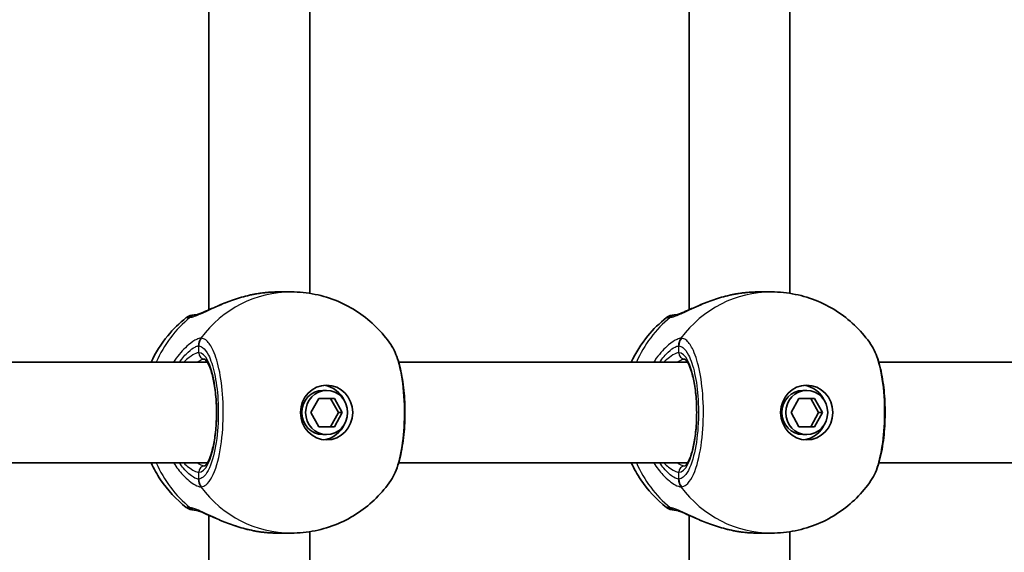
# Model space of a CAD drawing. Units: millimetres. Extents: x -6053 to 6263, y -4598 to 4895.
# Drawn here: x 2165 to 2322, y 274 to 359 of the extents above; entities that cross this region are included whole.
import ezdxf

# ---------------------------------------------------------------- set-up
doc = ezdxf.new("R2010")
doc.units = ezdxf.units.MM
doc.layers.add('Widoczne (ISO)', color=7, linetype='Continuous', lineweight=35)
doc.layers.add('Widoczne wąskie (ISO)', color=7, linetype='Continuous', lineweight=25)

msp = doc.modelspace()

# ---------------------------------------------------------------- linework, layer by layer
at = {"layer": 'Widoczne (ISO)'}
for p, q in [((2195.29, 377.9), (2195.29, 312.55)), ((2271.55, 312.55), (2271.55, 377.9)), ((2211.29, 375.3), (2211.29, 315.15)), ((2287.55, 315.15), (2287.55, 375.3)), ((2206.16, 315.38), (2208.36, 315.38)), ((2282.43, 315.38), (2284.62, 315.38)), ((2195.03, 304.22), (2148.18, 304.22)), ((2271.29, 304.22), (2225.41, 304.22)), ((2352.73, 304.22), (2301.68, 304.22)), ((2213.97, 299.73), (2213.36, 299.73)), ((2290.23, 299.73), (2289.62, 299.73)), ((2211.49, 296.23), (2212.73, 298.48)), ((2212.73, 298.48), (2215.2, 298.48)), ((2215.84, 296.23), (2214.6, 298.48)), ((2215.2, 298.48), (2216.44, 296.23)), ((2287.75, 296.23), (2288.99, 298.48)), ((2288.99, 298.48), (2291.47, 298.48)), ((2292.1, 296.23), (2290.86, 298.48)), ((2291.47, 298.48), (2292.71, 296.23)), ((2212.73, 293.98), (2211.49, 296.23)), ((2214.6, 293.98), (2215.84, 296.23)), ((2216.44, 296.23), (2215.2, 293.98)), ((2216.44, 296.23), (2215.84, 296.23)), ((2288.99, 293.98), (2287.75, 296.23)), ((2290.86, 293.98), (2292.1, 296.23)), ((2292.71, 296.23), (2291.47, 293.98)), ((2292.71, 296.23), (2292.1, 296.23)), ((2215.2, 293.98), (2212.73, 293.98)), ((2213.97, 292.73), (2213.36, 292.73)), ((2291.47, 293.98), (2288.99, 293.98)), ((2290.23, 292.73), (2289.62, 292.73)), ((2195.03, 288.23), (2148.18, 288.23)), ((2271.29, 288.23), (2225.41, 288.23)), ((2352.73, 288.23), (2301.68, 288.23)), ((2195.29, 279.9), (2195.29, 214.55)), ((2271.55, 214.55), (2271.55, 279.9)), ((2206.16, 277.08), (2208.36, 277.08)), ((2211.29, 277.3), (2211.29, 217.15)), ((2282.43, 277.08), (2284.62, 277.08)), ((2287.55, 217.15), (2287.55, 277.3))]:
    msp.add_line(p, q, dxfattribs=at)
for centre, start, end in [((2192.93, 309.73), 90, 128.0894), ((2269.19, 309.73), 90, 128.0894), ((2192.93, 282.73), 231.9106, 270), ((2269.19, 282.73), 231.9106, 270)]:
    msp.add_arc(centre, 2, start, end, dxfattribs=at)
for centre, major_axis in [((2213.97, 296.23), (0, 4.35)), ((2290.23, 296.23), (0, 4.35)), ((2213.97, 296.23), (0, -3.5)), ((2290.23, 296.23), (0, -3.5))]:
    msp.add_ellipse(centre, major_axis=major_axis, ratio=0.953152, dxfattribs=at)
for centre, major_axis, start_param, end_param in [((2213.06, 296.23), (0, 4.35), 5.127698, 6.173531), ((2289.32, 296.23), (0, 4.35), 5.127698, 6.173531), ((2213.36, 296.23), (0, -3.5), 3.141593, 6.283185), ((2289.62, 296.23), (0, -3.5), 3.141593, 6.283185), ((2213.06, 296.23), (0, -4.35), 0.109654, 1.155487), ((2289.32, 296.23), (0, -4.35), 0.109654, 1.155487)]:
    msp.add_ellipse(centre, major_axis=major_axis, ratio=0.953152, start_param=start_param, end_param=end_param, dxfattribs=at)
for points, knots in [([(2193.16, 311.72), (2193.17, 311.73), (2193.24, 311.74), (2193.47, 311.8), (2193.67, 311.87), (2194.22, 312.08), (2194.6, 312.25), (2195.58, 312.68), (2196.2, 312.96), (2197.59, 313.55), (2198.37, 313.86), (2200, 314.42), (2200.86, 314.67), (2201.94, 314.91), (2202.14, 314.96), (2202.35, 315)], [0, 0, 0, 0, 0.106355, 0.106355, 0.252989, 0.252989, 0.443442, 0.443442, 0.676091, 0.676091, 0.920581, 0.920581, 1.165071, 1.165071, 1.222449, 1.222449, 1.222449, 1.222449]), ([(2202.74, 315.07), (2202.72, 315.07), (2202.69, 315.06), (2202.64, 315.05), (2202.61, 315.05), (2202.56, 315.04), (2202.53, 315.03), (2202.48, 315.02), (2202.45, 315.02), (2202.4, 315.01), (2202.37, 315), (2202.35, 315)], [0, 0, 0, 0, 0.00752868, 0.00752868, 0.01505735, 0.01505735, 0.02258603, 0.02258603, 0.0301147, 0.0301147, 0.03764338, 0.03764338, 0.03764338, 0.03764338]), ([(2202.74, 315.07), (2202.97, 315.11), (2203.2, 315.15), (2203.66, 315.21), (2203.89, 315.24), (2204.34, 315.29), (2204.57, 315.31), (2205.03, 315.34), (2205.26, 315.35), (2205.71, 315.37), (2205.94, 315.38), (2206.16, 315.38)], [5.754988, 5.754988, 5.754988, 5.754988, 5.8212443, 5.8212443, 5.8875007, 5.8875007, 5.953757, 5.953757, 6.0200134, 6.0200134, 6.0862698, 6.0862698, 6.0862698, 6.0862698]), ([(2208.36, 315.38), (2209.63, 315.38), (2210.9, 315.25), (2213.38, 314.75), (2214.59, 314.38), (2216.9, 313.41), (2218, 312.81), (2220.05, 311.44), (2221, 310.66), (2222.72, 308.95), (2223.49, 308.02), (2224.16, 307.03)], [1.5707963, 1.5707963, 1.5707963, 1.5707963, 1.7605505, 1.7605505, 1.9503047, 1.9503047, 2.1400588, 2.1400588, 2.329813, 2.329813, 2.5195672, 2.5195672, 2.5195672, 2.5195672]), ([(2269.42, 311.72), (2269.44, 311.73), (2269.5, 311.74), (2269.73, 311.8), (2269.93, 311.87), (2270.48, 312.08), (2270.87, 312.25), (2271.84, 312.68), (2272.46, 312.96), (2273.86, 313.55), (2274.63, 313.86), (2276.27, 314.42), (2277.12, 314.67), (2278.2, 314.91), (2278.41, 314.96), (2278.61, 315)], [0, 0, 0, 0, 0.106355, 0.106355, 0.252989, 0.252989, 0.443442, 0.443442, 0.676091, 0.676091, 0.920581, 0.920581, 1.165071, 1.165071, 1.222449, 1.222449, 1.222449, 1.222449]), ([(2279.01, 315.07), (2278.98, 315.07), (2278.95, 315.06), (2278.9, 315.05), (2278.88, 315.05), (2278.82, 315.04), (2278.8, 315.03), (2278.74, 315.02), (2278.72, 315.02), (2278.66, 315.01), (2278.64, 315), (2278.61, 315)], [0, 0, 0, 0, 0.00752868, 0.00752868, 0.01505735, 0.01505735, 0.02258603, 0.02258603, 0.0301147, 0.0301147, 0.03764338, 0.03764338, 0.03764338, 0.03764338]), ([(2279.01, 315.07), (2279.23, 315.11), (2279.46, 315.15), (2279.92, 315.21), (2280.15, 315.24), (2280.61, 315.29), (2280.84, 315.31), (2281.3, 315.34), (2281.52, 315.35), (2281.98, 315.37), (2282.2, 315.38), (2282.43, 315.38)], [5.754988, 5.754988, 5.754988, 5.754988, 5.8212443, 5.8212443, 5.8875007, 5.8875007, 5.953757, 5.953757, 6.0200134, 6.0200134, 6.0862698, 6.0862698, 6.0862698, 6.0862698]), ([(2284.62, 315.38), (2285.89, 315.38), (2287.16, 315.25), (2289.65, 314.75), (2290.86, 314.38), (2293.17, 313.41), (2294.27, 312.81), (2296.32, 311.44), (2297.27, 310.66), (2298.99, 308.95), (2299.76, 308.02), (2300.43, 307.03)], [1.5707963, 1.5707963, 1.5707963, 1.5707963, 1.7605505, 1.7605505, 1.9503047, 1.9503047, 2.1400588, 2.1400588, 2.329813, 2.329813, 2.5195672, 2.5195672, 2.5195672, 2.5195672]), ([(2186.11, 304.22), (2186.79, 305.71), (2187.67, 307.12), (2189.6, 309.46), (2190.59, 310.44), (2191.69, 311.3)], [6.7325037, 6.7325037, 6.7325037, 6.7325037, 6.9959804, 6.9959804, 7.2123504, 7.2123504, 7.2123504, 7.2123504]), ([(2193.17, 311.73), (2193.04, 311.73), (2192.96, 311.73), (2192.93, 311.73), (2192.93, 311.73), (2192.93, 311.73)], [0.0261329, 0.0261329, 0.0261329, 0.0261329, 0.2063077, 0.2063077, 0.2522101, 0.2522101, 0.2522101, 0.2522101]), ([(2193.16, 311.72), (2193.15, 311.72), (2193.15, 311.72), (2193.15, 311.72), (2193.15, 311.72), (2193.15, 311.72)], [0, 0, 0, 0, 0.0140166, 0.0140166, 0.02169552, 0.02169552, 0.02169552, 0.02169552]), ([(2262.37, 304.22), (2263.05, 305.71), (2263.93, 307.12), (2265.86, 309.46), (2266.86, 310.44), (2267.96, 311.3)], [6.7325037, 6.7325037, 6.7325037, 6.7325037, 6.9959804, 6.9959804, 7.2123504, 7.2123504, 7.2123504, 7.2123504]), ([(2269.43, 311.73), (2269.31, 311.73), (2269.23, 311.73), (2269.19, 311.73), (2269.19, 311.73), (2269.19, 311.73)], [0.0261329, 0.0261329, 0.0261329, 0.0261329, 0.2063077, 0.2063077, 0.2522101, 0.2522101, 0.2522101, 0.2522101]), ([(2269.42, 311.72), (2269.42, 311.72), (2269.41, 311.72), (2269.41, 311.72), (2269.41, 311.72), (2269.41, 311.72)], [0, 0, 0, 0, 0.0140166, 0.0140166, 0.02169552, 0.02169552, 0.02169552, 0.02169552]), ([(2224.16, 285.42), (2224.71, 286.22), (2225.1, 287.16), (2225.73, 289.32), (2225.97, 290.52), (2226.29, 293), (2226.38, 294.26), (2226.43, 296.8), (2226.39, 298.07), (2226.18, 300.52), (2226.01, 301.7), (2225.54, 303.9), (2225.24, 304.91), (2224.65, 306.23), (2224.43, 306.65), (2224.16, 307.03)], [0.414092, 0.414092, 0.414092, 0.414092, 0.814837, 0.814837, 1.206164, 1.206164, 1.569867, 1.569867, 1.928006, 1.928006, 2.28843, 2.28843, 2.663408, 2.663408, 2.854753, 2.854753, 2.854753, 2.854753]), ([(2300.43, 285.42), (2300.98, 286.22), (2301.36, 287.16), (2302, 289.32), (2302.24, 290.52), (2302.56, 293), (2302.65, 294.26), (2302.69, 296.8), (2302.65, 298.07), (2302.44, 300.52), (2302.27, 301.7), (2301.8, 303.9), (2301.5, 304.91), (2300.91, 306.23), (2300.69, 306.65), (2300.43, 307.03)], [0.414092, 0.414092, 0.414092, 0.414092, 0.814837, 0.814837, 1.206164, 1.206164, 1.569867, 1.569867, 1.928006, 1.928006, 2.28843, 2.28843, 2.663408, 2.663408, 2.854753, 2.854753, 2.854753, 2.854753]), ([(2194.58, 287.72), (2194.58, 287.72), (2194.65, 287.75), (2194.89, 288), (2195.05, 288.24), (2195.4, 288.94), (2195.58, 289.43), (2195.92, 290.64), (2196.08, 291.37), (2196.32, 293), (2196.41, 293.9), (2196.49, 295.77), (2196.49, 296.73), (2196.4, 298.61), (2196.31, 299.52), (2196.06, 301.19), (2195.89, 301.94), (2195.52, 303.19), (2195.32, 303.7), (2194.94, 304.39), (2194.77, 304.59), (2194.61, 304.72), (2194.58, 304.73), (2194.58, 304.73)], [4.811856, 4.811856, 4.811856, 4.811856, 5.026548, 5.026548, 5.262515, 5.262515, 5.530955, 5.530955, 5.825026, 5.825026, 6.130998, 6.130998, 6.441246, 6.441246, 6.751458, 6.751458, 7.057185, 7.057185, 7.349843, 7.349843, 7.611915, 7.611915, 7.754515, 7.754515, 7.754515, 7.754515]), ([(2270.85, 287.72), (2270.85, 287.72), (2270.92, 287.75), (2271.15, 288), (2271.32, 288.24), (2271.66, 288.94), (2271.85, 289.43), (2272.19, 290.64), (2272.34, 291.37), (2272.59, 293), (2272.67, 293.9), (2272.76, 295.77), (2272.76, 296.73), (2272.67, 298.61), (2272.58, 299.52), (2272.32, 301.19), (2272.16, 301.94), (2271.79, 303.19), (2271.58, 303.7), (2271.21, 304.39), (2271.03, 304.59), (2270.87, 304.72), (2270.85, 304.73), (2270.85, 304.73)], [4.811856, 4.811856, 4.811856, 4.811856, 5.026548, 5.026548, 5.262515, 5.262515, 5.530955, 5.530955, 5.825026, 5.825026, 6.130998, 6.130998, 6.441246, 6.441246, 6.751458, 6.751458, 7.057185, 7.057185, 7.349843, 7.349843, 7.611915, 7.611915, 7.754515, 7.754515, 7.754515, 7.754515]), ([(2191.69, 281.15), (2190.09, 282.41), (2188.71, 283.91), (2187.03, 286.41), (2186.53, 287.3), (2186.11, 288.23)], [5.3540202, 5.3540202, 5.3540202, 5.3540202, 5.6700331, 5.6700331, 5.8338669, 5.8338669, 5.8338669, 5.8338669]), ([(2267.96, 281.15), (2266.35, 282.41), (2264.97, 283.91), (2263.29, 286.41), (2262.79, 287.3), (2262.37, 288.23)], [5.3540202, 5.3540202, 5.3540202, 5.3540202, 5.6700331, 5.6700331, 5.8338669, 5.8338669, 5.8338669, 5.8338669]), ([(2224.16, 285.42), (2223.49, 284.43), (2222.72, 283.5), (2221, 281.79), (2220.05, 281.01), (2218, 279.64), (2216.9, 279.04), (2214.59, 278.07), (2213.38, 277.7), (2210.9, 277.2), (2209.63, 277.08), (2208.36, 277.08)], [3.7636181, 3.7636181, 3.7636181, 3.7636181, 3.9533723, 3.9533723, 4.1431265, 4.1431265, 4.3328806, 4.3328806, 4.5226348, 4.5226348, 4.712389, 4.712389, 4.712389, 4.712389]), ([(2300.43, 285.42), (2299.76, 284.43), (2298.99, 283.5), (2297.27, 281.79), (2296.32, 281.01), (2294.27, 279.64), (2293.17, 279.04), (2290.86, 278.07), (2289.65, 277.7), (2287.16, 277.2), (2285.89, 277.08), (2284.62, 277.08)], [3.7636181, 3.7636181, 3.7636181, 3.7636181, 3.9533723, 3.9533723, 4.1431265, 4.1431265, 4.3328806, 4.3328806, 4.5226348, 4.5226348, 4.712389, 4.712389, 4.712389, 4.712389]), ([(2193.15, 280.73), (2193.15, 280.73), (2193.15, 280.73), (2193.15, 280.73), (2193.15, 280.73), (2193.16, 280.73)], [0.0483875, 0.0483875, 0.0483875, 0.0483875, 0.05606641, 0.05606641, 0.07008301, 0.07008301, 0.07008301, 0.07008301]), ([(2202.35, 277.45), (2201.47, 277.62), (2200.6, 277.85), (2198.93, 278.38), (2198.13, 278.68), (2196.65, 279.29), (2195.96, 279.6), (2194.78, 280.13), (2194.27, 280.35), (2193.57, 280.62), (2193.34, 280.69), (2193.19, 280.72), (2193.17, 280.73), (2193.16, 280.73)], [2.183916, 2.183916, 2.183916, 2.183916, 2.428406, 2.428406, 2.672895, 2.672895, 2.917385, 2.917385, 3.159323, 3.159323, 3.348262, 3.348262, 3.406365, 3.406365, 3.406365, 3.406365]), ([(2269.41, 280.73), (2269.41, 280.73), (2269.41, 280.73), (2269.41, 280.73), (2269.42, 280.73), (2269.42, 280.73)], [0.0483875, 0.0483875, 0.0483875, 0.0483875, 0.05606641, 0.05606641, 0.07008301, 0.07008301, 0.07008301, 0.07008301]), ([(2278.61, 277.45), (2277.73, 277.62), (2276.87, 277.85), (2275.2, 278.38), (2274.4, 278.68), (2272.91, 279.29), (2272.23, 279.6), (2271.04, 280.13), (2270.53, 280.35), (2269.84, 280.62), (2269.6, 280.69), (2269.45, 280.72), (2269.43, 280.73), (2269.42, 280.73)], [2.183916, 2.183916, 2.183916, 2.183916, 2.428406, 2.428406, 2.672895, 2.672895, 2.917385, 2.917385, 3.159323, 3.159323, 3.348262, 3.348262, 3.406365, 3.406365, 3.406365, 3.406365]), ([(2202.35, 277.45), (2202.37, 277.45), (2202.4, 277.44), (2202.45, 277.43), (2202.48, 277.43), (2202.53, 277.42), (2202.56, 277.41), (2202.61, 277.4), (2202.64, 277.4), (2202.69, 277.39), (2202.72, 277.38), (2202.74, 277.38)], [0.31005087, 0.31005087, 0.31005087, 0.31005087, 0.31757954, 0.31757954, 0.32510822, 0.32510822, 0.33263689, 0.33263689, 0.34016556, 0.34016556, 0.34769424, 0.34769424, 0.34769424, 0.34769424]), ([(2206.16, 277.08), (2205.94, 277.08), (2205.71, 277.08), (2205.26, 277.1), (2205.03, 277.11), (2204.57, 277.14), (2204.34, 277.16), (2203.89, 277.21), (2203.66, 277.24), (2203.2, 277.3), (2202.97, 277.34), (2202.74, 277.38)], [6.0862698, 6.0862698, 6.0862698, 6.0862698, 6.1525228, 6.1525228, 6.2187757, 6.2187757, 6.2850287, 6.2850287, 6.3512817, 6.3512817, 6.4175347, 6.4175347, 6.4175347, 6.4175347]), ([(2278.61, 277.45), (2278.64, 277.45), (2278.66, 277.44), (2278.72, 277.43), (2278.74, 277.43), (2278.8, 277.42), (2278.82, 277.41), (2278.88, 277.4), (2278.9, 277.4), (2278.95, 277.39), (2278.98, 277.38), (2279.01, 277.38)], [0.31005087, 0.31005087, 0.31005087, 0.31005087, 0.31757954, 0.31757954, 0.32510822, 0.32510822, 0.33263689, 0.33263689, 0.34016556, 0.34016556, 0.34769424, 0.34769424, 0.34769424, 0.34769424]), ([(2282.43, 277.08), (2282.2, 277.08), (2281.98, 277.08), (2281.52, 277.1), (2281.3, 277.11), (2280.84, 277.14), (2280.61, 277.16), (2280.15, 277.21), (2279.92, 277.24), (2279.46, 277.3), (2279.23, 277.34), (2279.01, 277.38)], [6.0862698, 6.0862698, 6.0862698, 6.0862698, 6.1525228, 6.1525228, 6.2187757, 6.2187757, 6.2850287, 6.2850287, 6.3512817, 6.3512817, 6.4175347, 6.4175347, 6.4175347, 6.4175347])]:
    msp.add_open_spline(points, degree=3, knots=knots, dxfattribs=at)
for points in [[(2192.93, 280.73), (2192.93, 280.73), (2193.01, 280.73), (2193.17, 280.73)], [(2269.19, 280.73), (2269.19, 280.73), (2269.27, 280.73), (2269.43, 280.73)]]:
    msp.add_open_spline(points, degree=3, dxfattribs=at)
at = {"layer": 'Widoczne wąskie (ISO)'}
for p, q in [((2193.66, 305.73), (2193.66, 306.8)), ((2269.92, 305.73), (2269.92, 306.8)), ((2193.66, 285.65), (2193.66, 286.73)), ((2269.92, 285.65), (2269.92, 286.73))]:
    msp.add_line(p, q, dxfattribs=at)
for centre, major_axis, ratio, start_param, end_param in [((2208.36, 296.23), (0, 19.15), 0.953152, 0, 0.906395), ((2202.91, 314.09), (-0.168, 0.986), 0.039088, 0, 0.053906), ((2284.62, 296.23), (0, 19.15), 0.953152, 0, 0.906395), ((2279.18, 314.09), (-0.168, 0.986), 0.039088, 0, 0.053906), ((2203.5, 296.23), (0, 19.15), 0.953152, 0.662868, 1.139824), ((2193.23, 309.73), (0, 2), 0.971221, 0.033926, 0.664596), ((2193.44, 309.74), (-0.28, 1.98), 0.929748, 0, 0.530036), ((2279.76, 296.23), (0, 19.15), 0.953152, 0.662868, 1.139824), ((2269.49, 309.73), (0, 2), 0.971221, 0.033926, 0.664596), ((2269.7, 309.74), (-0.28, 1.98), 0.929748, 0, 0.530036), ((2195.49, 306.8), (-0.14, 2), 0.94764, 0.841658, 1.506244), ((2195.56, 306.8), (0.14, 1.99), 0.952923, 0.975216, 1.639803), ((2271.76, 306.8), (-0.14, 2), 0.94764, 0.841658, 1.506244), ((2271.83, 306.8), (0.14, 1.99), 0.952923, 0.975216, 1.639803), ((2193.66, 296.23), (0, -9.5), 0.302492, 0, 3.141593), ((2194.61, 305.73), (0, -1), 0.953152, 4.712389, 6.261651), ((2269.92, 296.23), (0, -9.5), 0.302492, 0, 3.141593), ((2270.87, 305.73), (0, -1), 0.953152, 4.712389, 6.261651), ((2203.5, 296.23), (0, 19.15), 0.953152, 2.001769, 2.478724), ((2279.76, 296.23), (0, 19.15), 0.953152, 2.001769, 2.478724), ((2194.61, 286.73), (0, 1), 0.953152, 0.021534, 1.570796), ((2270.87, 286.73), (0, 1), 0.953152, 0.021534, 1.570796), ((2195.49, 285.65), (-0.14, -2), 0.94764, 4.776941, 5.441527), ((2195.56, 285.65), (0.14, -1.99), 0.952923, 4.643382, 5.307969), ((2271.76, 285.65), (-0.14, -2), 0.94764, 4.776941, 5.441527), ((2271.83, 285.65), (0.14, -1.99), 0.952923, 4.643382, 5.307969), ((2208.36, 296.23), (0, -19.15), 0.953152, 5.37679, 6.283185), ((2284.62, 296.23), (0, -19.15), 0.953152, 5.37679, 6.283185), ((2193.23, 282.73), (0, -2), 0.971221, 5.61859, 6.249301), ((2193.44, 282.71), (-0.28, -1.98), 0.929748, 5.753149, 6.283185), ((2269.49, 282.73), (0, -2), 0.971221, 5.61859, 6.249301), ((2269.7, 282.71), (-0.28, -1.98), 0.929748, 5.753149, 6.283185), ((2202.91, 278.36), (-0.168, -0.986), 0.039088, 6.229279, 6.283185), ((2279.18, 278.36), (-0.168, -0.986), 0.039088, 6.229279, 6.283185)]:
    msp.add_ellipse(centre, major_axis=major_axis, ratio=ratio, start_param=start_param, end_param=end_param, dxfattribs=at)
for points, knots in [([(2192.27, 311.32), (2192.47, 311.35), (2192.72, 311.42), (2193.48, 311.69), (2194.05, 311.94), (2195.55, 312.63), (2196.53, 313.09), (2198.55, 313.91), (2199.58, 314.29), (2201.33, 314.78), (2202.04, 314.94), (2202.74, 315.07)], [0, 0, 0, 0, 0.165681, 0.165681, 0.43077, 0.43077, 0.763372, 0.763372, 1.062687, 1.062687, 1.257781, 1.257781, 1.257781, 1.257781]), ([(2268.53, 311.32), (2268.74, 311.35), (2268.99, 311.42), (2269.74, 311.69), (2270.32, 311.94), (2271.81, 312.63), (2272.79, 313.09), (2274.81, 313.91), (2275.84, 314.29), (2277.6, 314.78), (2278.3, 314.94), (2279.01, 315.07)], [0, 0, 0, 0, 0.165681, 0.165681, 0.43077, 0.43077, 0.763372, 0.763372, 1.062687, 1.062687, 1.257781, 1.257781, 1.257781, 1.257781]), ([(2191.69, 311.3), (2191.69, 311.3), (2191.7, 311.3), (2191.74, 311.3), (2191.85, 311.3), (2192.03, 311.3)], [-0.2522101, -0.2522101, -0.2522101, -0.2522101, -0.2063077, -0.2063077, 0, 0, 0, 0]), ([(2192.03, 311.3), (2192.06, 311.3), (2192.1, 311.3), (2192.18, 311.31), (2192.22, 311.31), (2192.27, 311.32)], [-0.07008301, -0.07008301, -0.07008301, -0.07008301, -0.03504151, -0.03504151, 0, 0, 0, 0]), ([(2267.96, 311.3), (2267.96, 311.3), (2267.96, 311.3), (2268, 311.3), (2268.11, 311.3), (2268.29, 311.3)], [-0.2522101, -0.2522101, -0.2522101, -0.2522101, -0.2063077, -0.2063077, 0, 0, 0, 0]), ([(2268.29, 311.3), (2268.33, 311.3), (2268.36, 311.3), (2268.44, 311.31), (2268.48, 311.31), (2268.53, 311.32)], [-0.07008301, -0.07008301, -0.07008301, -0.07008301, -0.03504151, -0.03504151, 0, 0, 0, 0]), ([(2193.99, 308.03), (2193.81, 308.02), (2193.6, 307.96), (2192.98, 307.68), (2192.51, 307.38), (2191.39, 306.43), (2190.7, 305.71), (2189.94, 304.64), (2189.8, 304.44), (2189.67, 304.22)], [0, 0, 0, 0, 0.1647741, 0.1647741, 0.4284126, 0.4284126, 0.7619401, 0.7619401, 0.8364489, 0.8364489, 0.8364489, 0.8364489]), ([(2190.62, 304.22), (2191.07, 304.88), (2191.54, 305.43), (2192.38, 306.21), (2192.75, 306.48), (2193.27, 306.73), (2193.45, 306.79), (2193.6, 306.8)], [-0.7199022, -0.7199022, -0.7199022, -0.7199022, -0.4284126, -0.4284126, -0.1647741, -0.1647741, 0, 0, 0, 0]), ([(2193.6, 306.8), (2193.61, 306.8), (2193.62, 306.8), (2193.64, 306.8), (2193.65, 306.8), (2193.66, 306.8)], [0, 0, 0, 0, 0.01150026, 0.01150026, 0.02300051, 0.02300051, 0.02300051, 0.02300051]), ([(2193.66, 306.8), (2193.87, 306.78), (2194.07, 306.7), (2194.6, 306.31), (2194.92, 305.9), (2195.58, 304.6), (2195.91, 303.61), (2196.43, 301.21), (2196.62, 299.78), (2196.81, 296.64), (2196.79, 294.92), (2196.5, 291.64), (2196.23, 290.09), (2195.45, 287.43), (2194.92, 286.42), (2194.12, 285.77), (2193.89, 285.67), (2193.66, 285.65)], [0, 0, 0, 0, 0.207203, 0.207203, 0.538728, 0.538728, 0.96971, 0.96971, 1.426728, 1.426728, 1.929794, 1.929794, 2.451064, 2.451064, 3.039836, 3.039836, 3.268858, 3.268858, 3.268858, 3.268858]), ([(2194.07, 308.03), (2194.06, 308.03), (2194.04, 308.03), (2194.02, 308.03), (2194, 308.03), (2193.99, 308.03)], [-0.02300051, -0.02300051, -0.02300051, -0.02300051, -0.01150026, -0.01150026, 0, 0, 0, 0]), ([(2194.07, 284.42), (2194.33, 284.44), (2194.59, 284.55), (2195.48, 285.27), (2196.08, 286.41), (2196.95, 289.37), (2197.26, 291.1), (2197.57, 294.77), (2197.6, 296.69), (2197.39, 300.2), (2197.18, 301.79), (2196.59, 304.47), (2196.22, 305.58), (2195.48, 307.02), (2195.13, 307.49), (2194.54, 307.92), (2194.3, 308.02), (2194.07, 308.03)], [-3.268858, -3.268858, -3.268858, -3.268858, -3.039836, -3.039836, -2.451064, -2.451064, -1.929794, -1.929794, -1.426728, -1.426728, -0.96971, -0.96971, -0.538728, -0.538728, -0.207203, -0.207203, 0, 0, 0, 0]), ([(2224.16, 307.03), (2224.58, 306.42), (2224.96, 305.55), (2225.68, 303.08), (2225.99, 301.35), (2226.3, 297.68), (2226.33, 295.76), (2226.12, 292.25), (2225.91, 290.66), (2225.32, 287.98), (2224.96, 286.87), (2224.42, 285.82), (2224.29, 285.61), (2224.16, 285.42)], [-2.854753, -2.854753, -2.854753, -2.854753, -2.451064, -2.451064, -1.929794, -1.929794, -1.426728, -1.426728, -0.96971, -0.96971, -0.538728, -0.538728, -0.414092, -0.414092, -0.414092, -0.414092]), ([(2270.25, 308.03), (2270.08, 308.02), (2269.87, 307.96), (2269.24, 307.68), (2268.78, 307.38), (2267.65, 306.43), (2266.97, 305.71), (2266.2, 304.64), (2266.06, 304.44), (2265.93, 304.22)], [0, 0, 0, 0, 0.1647741, 0.1647741, 0.4284126, 0.4284126, 0.7619401, 0.7619401, 0.8364489, 0.8364489, 0.8364489, 0.8364489]), ([(2266.89, 304.22), (2267.33, 304.88), (2267.8, 305.43), (2268.64, 306.21), (2269.02, 306.48), (2269.53, 306.73), (2269.71, 306.79), (2269.86, 306.8)], [-0.7199022, -0.7199022, -0.7199022, -0.7199022, -0.4284126, -0.4284126, -0.1647741, -0.1647741, 0, 0, 0, 0]), ([(2269.86, 306.8), (2269.87, 306.8), (2269.88, 306.8), (2269.9, 306.8), (2269.91, 306.8), (2269.92, 306.8)], [0, 0, 0, 0, 0.01150026, 0.01150026, 0.02300051, 0.02300051, 0.02300051, 0.02300051]), ([(2269.92, 306.8), (2270.13, 306.78), (2270.34, 306.7), (2270.87, 306.31), (2271.18, 305.9), (2271.84, 304.6), (2272.17, 303.61), (2272.7, 301.21), (2272.88, 299.78), (2273.07, 296.64), (2273.05, 294.92), (2272.77, 291.64), (2272.5, 290.09), (2271.72, 287.43), (2271.18, 286.42), (2270.38, 285.77), (2270.15, 285.67), (2269.92, 285.65)], [0, 0, 0, 0, 0.207203, 0.207203, 0.538728, 0.538728, 0.96971, 0.96971, 1.426728, 1.426728, 1.929794, 1.929794, 2.451064, 2.451064, 3.039836, 3.039836, 3.268858, 3.268858, 3.268858, 3.268858]), ([(2270.33, 308.03), (2270.32, 308.03), (2270.31, 308.03), (2270.28, 308.03), (2270.27, 308.03), (2270.25, 308.03)], [-0.02300051, -0.02300051, -0.02300051, -0.02300051, -0.01150026, -0.01150026, 0, 0, 0, 0]), ([(2270.33, 284.42), (2270.59, 284.44), (2270.85, 284.55), (2271.75, 285.27), (2272.34, 286.41), (2273.22, 289.37), (2273.52, 291.1), (2273.84, 294.77), (2273.86, 296.69), (2273.65, 300.2), (2273.44, 301.79), (2272.85, 304.47), (2272.48, 305.58), (2271.75, 307.02), (2271.39, 307.49), (2270.8, 307.92), (2270.57, 308.02), (2270.33, 308.03)], [-3.268858, -3.268858, -3.268858, -3.268858, -3.039836, -3.039836, -2.451064, -2.451064, -1.929794, -1.929794, -1.426728, -1.426728, -0.96971, -0.96971, -0.538728, -0.538728, -0.207203, -0.207203, 0, 0, 0, 0]), ([(2300.43, 307.03), (2300.84, 306.42), (2301.22, 305.55), (2301.95, 303.08), (2302.25, 301.35), (2302.57, 297.68), (2302.59, 295.76), (2302.38, 292.25), (2302.17, 290.66), (2301.58, 287.98), (2301.22, 286.87), (2300.68, 285.82), (2300.56, 285.61), (2300.43, 285.42)], [-2.854753, -2.854753, -2.854753, -2.854753, -2.451064, -2.451064, -1.929794, -1.929794, -1.426728, -1.426728, -0.96971, -0.96971, -0.538728, -0.538728, -0.414092, -0.414092, -0.414092, -0.414092]), ([(2193.66, 305.73), (2193.52, 305.73), (2193.36, 305.69), (2192.88, 305.49), (2192.54, 305.28), (2191.88, 304.78), (2191.58, 304.52), (2191.27, 304.23)], [6.2734397, 6.2734397, 6.2734397, 6.2734397, 6.41994, 6.41994, 6.6543405, 6.6543405, 6.8287032, 6.8287032, 6.8287032, 6.8287032]), ([(2269.92, 305.73), (2269.78, 305.73), (2269.62, 305.69), (2269.15, 305.49), (2268.8, 305.28), (2268.14, 304.78), (2267.84, 304.52), (2267.53, 304.23)], [6.2734397, 6.2734397, 6.2734397, 6.2734397, 6.41994, 6.41994, 6.6543405, 6.6543405, 6.8287032, 6.8287032, 6.8287032, 6.8287032]), ([(2193.34, 304.22), (2193.64, 304.41), (2193.9, 304.54), (2194.31, 304.69), (2194.46, 304.72), (2194.59, 304.72)], [-6.6043929, -6.6043929, -6.6043929, -6.6043929, -6.41994, -6.41994, -6.2805859, -6.2805859, -6.2805859, -6.2805859]), ([(2269.61, 304.22), (2269.9, 304.41), (2270.17, 304.54), (2270.57, 304.69), (2270.73, 304.72), (2270.85, 304.72)], [-6.6043929, -6.6043929, -6.6043929, -6.6043929, -6.41994, -6.41994, -6.2805859, -6.2805859, -6.2805859, -6.2805859]), ([(2189.67, 288.23), (2190.12, 287.51), (2190.62, 286.87), (2191.83, 285.59), (2192.52, 285.05), (2193.45, 284.54), (2193.75, 284.44), (2193.99, 284.42)], [2.6169931, 2.6169931, 2.6169931, 2.6169931, 2.871378, 2.871378, 3.2295712, 3.2295712, 3.453442, 3.453442, 3.453442, 3.453442]), ([(2193.6, 285.65), (2193.39, 285.67), (2193.14, 285.76), (2192.39, 286.22), (2191.83, 286.7), (2191.05, 287.63), (2190.83, 287.92), (2190.62, 288.23)], [-3.453442, -3.453442, -3.453442, -3.453442, -3.2295712, -3.2295712, -2.871378, -2.871378, -2.7335399, -2.7335399, -2.7335399, -2.7335399]), ([(2191.27, 288.22), (2191.53, 287.97), (2191.79, 287.75), (2192.7, 287.03), (2193.28, 286.73), (2193.66, 286.73)], [5.7181762, 5.7181762, 5.7181762, 5.7181762, 5.8665698, 5.8665698, 6.2734397, 6.2734397, 6.2734397, 6.2734397]), ([(2265.93, 288.23), (2266.39, 287.51), (2266.89, 286.87), (2268.09, 285.59), (2268.79, 285.05), (2269.71, 284.54), (2270.02, 284.44), (2270.25, 284.42)], [2.6169931, 2.6169931, 2.6169931, 2.6169931, 2.871378, 2.871378, 3.2295712, 3.2295712, 3.453442, 3.453442, 3.453442, 3.453442]), ([(2269.86, 285.65), (2269.66, 285.67), (2269.4, 285.76), (2268.65, 286.22), (2268.09, 286.7), (2267.31, 287.63), (2267.1, 287.92), (2266.89, 288.23)], [-3.453442, -3.453442, -3.453442, -3.453442, -3.2295712, -3.2295712, -2.871378, -2.871378, -2.7335399, -2.7335399, -2.7335399, -2.7335399]), ([(2267.53, 288.22), (2267.79, 287.97), (2268.05, 287.75), (2268.96, 287.03), (2269.54, 286.73), (2269.92, 286.73)], [5.7181762, 5.7181762, 5.7181762, 5.7181762, 5.8665698, 5.8665698, 6.2734397, 6.2734397, 6.2734397, 6.2734397]), ([(2193.66, 285.65), (2193.65, 285.65), (2193.64, 285.65), (2193.62, 285.65), (2193.61, 285.65), (2193.6, 285.65)], [0, 0, 0, 0, 0.01150026, 0.01150026, 0.02300051, 0.02300051, 0.02300051, 0.02300051]), ([(2269.92, 285.65), (2269.91, 285.65), (2269.9, 285.65), (2269.88, 285.65), (2269.87, 285.65), (2269.86, 285.65)], [0, 0, 0, 0, 0.01150026, 0.01150026, 0.02300051, 0.02300051, 0.02300051, 0.02300051]), ([(2193.99, 284.42), (2194, 284.42), (2194.02, 284.42), (2194.04, 284.42), (2194.06, 284.42), (2194.07, 284.42)], [-0.02300051, -0.02300051, -0.02300051, -0.02300051, -0.01150026, -0.01150026, 0, 0, 0, 0]), ([(2270.25, 284.42), (2270.27, 284.42), (2270.28, 284.42), (2270.31, 284.42), (2270.32, 284.42), (2270.33, 284.42)], [-0.02300051, -0.02300051, -0.02300051, -0.02300051, -0.01150026, -0.01150026, 0, 0, 0, 0]), ([(2192.27, 281.13), (2192.22, 281.14), (2192.18, 281.14), (2192.1, 281.15), (2192.06, 281.15), (2192.03, 281.15)], [-0.07008301, -0.07008301, -0.07008301, -0.07008301, -0.03504151, -0.03504151, 0, 0, 0, 0]), ([(2202.74, 277.38), (2201.5, 277.6), (2200.26, 277.95), (2197.96, 278.75), (2196.89, 279.21), (2194.92, 280.1), (2194.03, 280.53), (2192.91, 280.97), (2192.55, 281.09), (2192.27, 281.13)], [2.148584, 2.148584, 2.148584, 2.148584, 2.4923, 2.4923, 2.823393, 2.823393, 3.182145, 3.182145, 3.406365, 3.406365, 3.406365, 3.406365]), ([(2268.53, 281.13), (2268.48, 281.14), (2268.44, 281.14), (2268.36, 281.15), (2268.33, 281.15), (2268.29, 281.15)], [-0.07008301, -0.07008301, -0.07008301, -0.07008301, -0.03504151, -0.03504151, 0, 0, 0, 0]), ([(2279.01, 277.38), (2277.76, 277.6), (2276.52, 277.95), (2274.22, 278.75), (2273.16, 279.21), (2271.18, 280.1), (2270.3, 280.53), (2269.17, 280.97), (2268.81, 281.09), (2268.53, 281.13)], [2.148584, 2.148584, 2.148584, 2.148584, 2.4923, 2.4923, 2.823393, 2.823393, 3.182145, 3.182145, 3.406365, 3.406365, 3.406365, 3.406365]), ([(2206.16, 277.08), (2205.61, 277.08), (2205.05, 277.1), (2203.9, 277.2), (2203.32, 277.28), (2202.74, 277.38)], [6.0862698, 6.0862698, 6.0862698, 6.0862698, 6.249703, 6.249703, 6.4175347, 6.4175347, 6.4175347, 6.4175347]), ([(2282.43, 277.08), (2281.88, 277.08), (2281.32, 277.1), (2280.17, 277.2), (2279.58, 277.28), (2279.01, 277.38)], [6.0862698, 6.0862698, 6.0862698, 6.0862698, 6.249703, 6.249703, 6.4175347, 6.4175347, 6.4175347, 6.4175347])]:
    msp.add_open_spline(points, degree=3, knots=knots, dxfattribs=at)
for points in [[(2202.35, 315), (2202.48, 315.02), (2202.61, 315.05), (2202.74, 315.07)], [(2202.74, 315.07), (2203.88, 315.26), (2205.05, 315.38), (2206.16, 315.38)], [(2278.61, 315), (2278.74, 315.02), (2278.87, 315.05), (2279.01, 315.07)], [(2279.01, 315.07), (2280.15, 315.26), (2281.31, 315.38), (2282.43, 315.38)], [(2194.59, 287.73), (2194.29, 287.73), (2193.86, 287.91), (2193.34, 288.23)], [(2270.85, 287.73), (2270.56, 287.73), (2270.12, 287.91), (2269.6, 288.23)], [(2192.03, 281.15), (2191.81, 281.15), (2191.69, 281.15), (2191.69, 281.15)], [(2268.29, 281.15), (2268.07, 281.15), (2267.96, 281.15), (2267.96, 281.15)], [(2202.74, 277.38), (2202.61, 277.4), (2202.48, 277.43), (2202.35, 277.45)], [(2279.01, 277.38), (2278.87, 277.4), (2278.74, 277.43), (2278.61, 277.45)]]:
    msp.add_open_spline(points, degree=3, dxfattribs=at)

doc.saveas('drawing.dxf')
